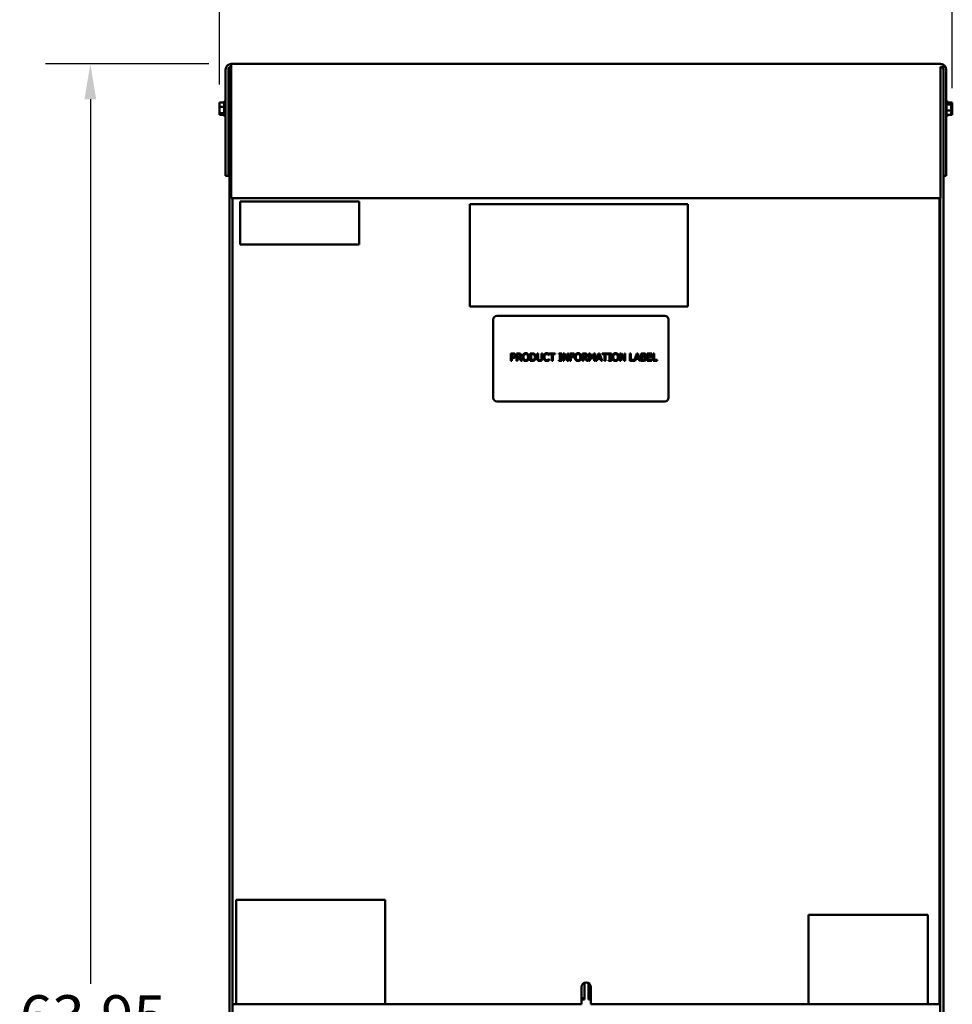
# Model space of a CAD drawing. Units: inches. Extents: x 6 to 258, y 3 to 201.
# Drawn here: x 52 to 84, y 101 to 134 of the extents above; entities that cross this region are included whole.
import ezdxf

# ---------------------------------------------------------------- set-up
doc = ezdxf.new("R2010")
doc.units = ezdxf.units.IN
doc.header["$LTSCALE"] = 12
doc.header["$MEASUREMENT"] = 0
doc.layers.add('Dimension (ANSI)', color=7, linetype='Continuous', lineweight=25)
doc.layers.add('Visible (ANSI)', color=7, linetype='Continuous', lineweight=50)
doc.styles.add('Note Text (ANSI)', font='tahoma.ttf')
doc.dimstyles.new('Default (ANSI)', dxfattribs={"dimscale": 12, "dimtxt": 0.12, "dimasz": 0.098425, "dimexe": 0.125, "dimexo": 0.0625, "dimgap": 0.031496, "dimtad": 0, "dimtih": 1, "dimtoh": 1, "dimrnd": 1e-08, "dimzin": 0, "dimdsep": 46, "dimtxsty": 'Note Text (ANSI)', "dimcen": 0.09, "dimdle": 0.393701, "dimclrd": 256, "dimclre": 256, "dimclrt": 256, "dimadec": 0, "dimazin": 1, "dimtfac": 1, "dimtofl": 0, "dimtmove": 0, "dimatfit": 3, "dimfxl": 1, "dimtolj": 1, "dimtzin": 4, "dimlwd": -1, "dimlwe": -1, "dimarcsym": 0})

# ---------------------------------------------------------------- blocks, each defined once
blk = doc.blocks.new('*D26')
at = {"layer": 'Defpoints', "color": 0, "transparency": 16777216}
for p in [(54.639, 132.031), (59.363, 132.031), (59.302, 68.081)]:
    blk.add_point(p, dxfattribs=at)
at = {"layer": 'Dimension (ANSI)', "transparency": 16777216}
for p, q in [((58.613, 132.031), (53.139, 132.031)), ((54.639, 130.85), (54.639, 101.184)), ((54.639, 69.262), (54.639, 98.928)), ((58.552, 68.081), (53.139, 68.081))]:
    blk.add_line(p, q, dxfattribs=at)
for points in [[(54.442, 130.85), (54.835, 130.85), (54.639, 132.031)], [(54.442, 69.262), (54.835, 69.262), (54.639, 68.081)]]:
    blk.add_solid(points, dxfattribs=at)
at = {"layer": 'Dimension (ANSI)', "transparency": 16777216, "insert": (52.269, 100.806), "char_height": 1.44, "attachment_point": 1, "style": 'Note Text (ANSI)'}
blk.add_mtext('\\A1;63.95', dxfattribs=at)
blk = doc.blocks.new('*D32')
at = {"layer": 'Defpoints', "color": 0, "transparency": 16777216}
for p in [(83.551, 135.465), (58.971, 130.595), (83.551, 130.468)]:
    blk.add_point(p, dxfattribs=at)
at = {"layer": 'Dimension (ANSI)', "transparency": 16777216}
for p, q in [((58.971, 131.345), (58.971, 136.965)), ((83.551, 131.218), (83.551, 136.965)), ((60.152, 135.465), (68.509, 135.465)), ((82.369, 135.465), (74.012, 135.465))]:
    blk.add_line(p, q, dxfattribs=at)
for points in [[(60.152, 135.662), (60.152, 135.268), (58.971, 135.465)], [(82.369, 135.662), (82.369, 135.268), (83.551, 135.465)]]:
    blk.add_solid(points, dxfattribs=at)
at = {"layer": 'Dimension (ANSI)', "transparency": 16777216, "insert": (68.887, 136.218), "char_height": 1.44, "attachment_point": 1, "style": 'Note Text (ANSI)'}
blk.add_mtext('\\A1;24.58', dxfattribs=at)

msp = doc.modelspace()

# ---------------------------------------------------------------- linework, layer by layer
at = {"layer": 'Visible (ANSI)'}
for p, q in [((59.176, 128.281), (59.176, 131.844)), ((59.269, 131.844), (59.269, 128.281)), ((59.302, 131.915), (59.302, 68.081)), ((59.329, 131.931), (59.363, 131.931)), ((83.158, 132.031), (59.363, 132.031)), ((59.363, 132.031), (59.363, 131.938)), ((59.363, 131.881), (59.363, 131.938)), ((59.363, 131.938), (59.363, 131.938)), ((59.363, 131.938), (59.363, 131.93)), ((59.363, 131.93), (59.363, 131.93)), ((59.363, 131.881), (59.363, 127.531)), ((83.158, 131.938), (83.158, 131.881)), ((83.158, 131.938), (83.32, 131.938)), ((83.158, 131.93), (83.196, 131.93)), ((83.158, 131.881), (83.158, 127.531)), ((83.252, 131.844), (83.252, 128.281)), ((83.346, 131.844), (83.346, 128.281)), ((58.971, 130.74), (59.131, 130.74)), ((58.971, 130.74), (58.971, 130.721)), ((59.131, 130.305), (59.131, 130.757)), ((59.146, 130.279), (59.146, 130.783)), ((83.361, 130.757), (83.361, 130.305)), ((83.521, 130.74), (83.361, 130.74)), ((83.376, 130.783), (83.376, 130.74)), ((83.391, 130.757), (83.391, 130.74)), ((83.551, 130.74), (83.521, 130.74)), ((83.521, 130.732), (83.521, 130.74)), ((83.551, 130.732), (83.551, 130.74)), ((58.971, 130.685), (58.971, 130.649)), ((58.971, 130.614), (58.971, 130.595)), ((58.971, 130.595), (59.131, 130.595)), ((58.971, 130.595), (58.971, 130.567)), ((58.971, 130.496), (58.971, 130.448)), ((58.971, 130.414), (58.971, 130.386)), ((59.302, 130.652), (59.269, 130.652)), ((59.302, 130.411), (59.269, 130.411)), ((83.521, 130.677), (83.361, 130.677)), ((83.521, 130.468), (83.361, 130.468)), ((83.521, 130.721), (83.521, 130.732)), ((83.521, 130.677), (83.521, 130.685)), ((83.551, 130.677), (83.521, 130.677)), ((83.521, 130.649), (83.521, 130.677)), ((83.521, 130.567), (83.521, 130.614)), ((83.521, 130.468), (83.521, 130.496)), ((83.551, 130.468), (83.521, 130.468)), ((83.521, 130.448), (83.521, 130.468)), ((83.521, 130.377), (83.521, 130.414)), ((83.551, 130.721), (83.551, 130.732)), ((83.551, 130.677), (83.551, 130.685)), ((83.551, 130.649), (83.551, 130.677)), ((83.551, 130.567), (83.551, 130.614)), ((83.551, 130.468), (83.551, 130.496)), ((83.551, 130.448), (83.551, 130.468)), ((83.551, 130.377), (83.551, 130.414)), ((58.971, 130.386), (59.131, 130.386)), ((58.971, 130.386), (58.971, 130.377)), ((58.971, 130.342), (58.971, 130.331)), ((58.971, 130.331), (58.971, 130.322)), ((58.971, 130.322), (59.131, 130.322)), ((83.521, 130.322), (83.361, 130.322)), ((83.376, 130.322), (83.376, 130.279)), ((83.391, 130.322), (83.391, 130.305)), ((83.521, 130.322), (83.521, 130.342)), ((83.551, 130.322), (83.521, 130.322)), ((83.551, 130.322), (83.551, 130.342)), ((59.269, 128.281), (59.176, 128.281)), ((83.252, 128.281), (83.346, 128.281)), ((83.252, 68.081), (83.252, 128.281)), ((59.363, 127.531), (83.158, 127.531)), ((59.407, 127.531), (59.407, 100.501)), ((83.126, 100.501), (83.126, 127.531)), ((83.147, 127.531), (83.147, 68.081)), ((59.66, 127.423), (63.66, 127.423)), ((59.66, 125.983), (59.66, 127.423)), ((63.66, 127.423), (63.66, 125.983)), ((74.683, 127.332), (67.37, 127.332)), ((67.37, 127.332), (67.37, 123.894)), ((74.683, 123.894), (74.683, 127.332)), ((63.66, 125.983), (59.66, 125.983)), ((67.37, 123.894), (74.683, 123.894)), ((73.905, 123.585), (68.28, 123.585)), ((68.155, 123.46), (68.155, 120.835)), ((74.03, 120.835), (74.03, 123.46)), ((68.745, 122.327), (68.808, 122.327)), ((68.745, 122.077), (68.745, 122.327)), ((68.806, 122.299), (68.778, 122.299)), ((68.778, 122.299), (68.778, 122.199)), ((68.778, 122.199), (68.801, 122.199)), ((68.778, 122.17), (68.778, 122.077)), ((68.807, 122.17), (68.778, 122.17)), ((68.935, 122.327), (68.999, 122.327)), ((68.935, 122.077), (68.935, 122.327)), ((68.968, 122.299), (68.968, 122.204)), ((69.001, 122.299), (68.968, 122.299)), ((68.968, 122.204), (68.997, 122.204)), ((68.968, 122.177), (68.968, 122.077)), ((69.006, 122.177), (68.968, 122.177)), ((69.085, 122.077), (69.006, 122.177)), ((69.039, 122.186), (69.128, 122.077)), ((69.391, 122.327), (69.448, 122.327)), ((69.391, 122.077), (69.391, 122.327)), ((69.425, 122.299), (69.425, 122.106)), ((69.45, 122.299), (69.425, 122.299)), ((69.622, 122.327), (69.655, 122.327)), ((69.622, 122.171), (69.622, 122.327)), ((69.655, 122.327), (69.655, 122.171)), ((69.769, 122.327), (69.802, 122.327)), ((69.769, 122.17), (69.769, 122.327)), ((69.802, 122.327), (69.802, 122.171)), ((70.026, 122.271), (70.023, 122.271)), ((70.026, 122.311), (70.026, 122.271)), ((70.031, 122.327), (70.232, 122.327)), ((70.031, 122.298), (70.031, 122.327)), ((70.115, 122.298), (70.031, 122.298)), ((70.115, 122.077), (70.115, 122.298)), ((70.148, 122.298), (70.148, 122.077)), ((70.232, 122.298), (70.148, 122.298)), ((70.232, 122.327), (70.232, 122.298)), ((70.355, 122.302), (70.355, 122.327)), ((70.355, 122.327), (70.452, 122.327)), ((70.387, 122.302), (70.355, 122.302)), ((70.387, 122.103), (70.387, 122.302)), ((70.42, 122.302), (70.42, 122.103)), ((70.452, 122.302), (70.42, 122.302)), ((70.452, 122.327), (70.452, 122.302)), ((70.493, 122.077), (70.493, 122.327)), ((70.493, 122.327), (70.54, 122.327)), ((70.524, 122.293), (70.524, 122.077)), ((70.635, 122.077), (70.524, 122.293)), ((70.54, 122.327), (70.641, 122.129)), ((70.641, 122.327), (70.672, 122.327)), ((70.641, 122.129), (70.641, 122.327)), ((70.672, 122.327), (70.672, 122.077)), ((70.722, 122.327), (70.872, 122.327)), ((70.722, 122.077), (70.722, 122.327)), ((70.756, 122.298), (70.756, 122.227)), ((70.872, 122.298), (70.756, 122.298)), ((70.756, 122.227), (70.867, 122.227)), ((70.867, 122.198), (70.756, 122.198)), ((70.756, 122.198), (70.756, 122.077)), ((70.867, 122.227), (70.867, 122.198)), ((70.872, 122.327), (70.872, 122.298)), ((71.145, 122.327), (71.209, 122.327)), ((71.145, 122.077), (71.145, 122.327)), ((71.178, 122.299), (71.178, 122.204)), ((71.211, 122.299), (71.178, 122.299)), ((71.178, 122.204), (71.207, 122.204)), ((71.178, 122.177), (71.178, 122.077)), ((71.216, 122.177), (71.178, 122.177)), ((71.295, 122.077), (71.216, 122.177)), ((71.25, 122.186), (71.339, 122.077)), ((71.358, 122.327), (71.404, 122.327)), ((71.358, 122.077), (71.358, 122.327)), ((71.389, 122.293), (71.389, 122.077)), ((71.454, 122.146), (71.389, 122.293)), ((71.404, 122.327), (71.466, 122.188)), ((71.466, 122.188), (71.527, 122.327)), ((71.539, 122.293), (71.474, 122.146)), ((71.527, 122.327), (71.573, 122.327)), ((71.539, 122.077), (71.539, 122.293)), ((71.573, 122.327), (71.573, 122.077)), ((71.596, 122.077), (71.681, 122.327)), ((71.7, 122.293), (71.662, 122.176)), ((71.662, 122.176), (71.739, 122.176)), ((71.681, 122.327), (71.722, 122.327)), ((71.739, 122.176), (71.7, 122.293)), ((71.722, 122.327), (71.806, 122.077)), ((71.804, 122.327), (72.005, 122.327)), ((71.804, 122.298), (71.804, 122.327)), ((71.888, 122.298), (71.804, 122.298)), ((71.888, 122.077), (71.888, 122.298)), ((71.921, 122.298), (71.921, 122.077)), ((72.005, 122.298), (71.921, 122.298)), ((72.005, 122.327), (72.005, 122.298)), ((72.021, 122.302), (72.021, 122.327)), ((72.021, 122.327), (72.117, 122.327)), ((72.052, 122.302), (72.021, 122.302)), ((72.052, 122.103), (72.052, 122.302)), ((72.086, 122.302), (72.086, 122.103)), ((72.117, 122.302), (72.086, 122.302)), ((72.117, 122.327), (72.117, 122.302)), ((72.402, 122.077), (72.402, 122.327)), ((72.402, 122.327), (72.449, 122.327)), ((72.433, 122.293), (72.433, 122.077)), ((72.544, 122.077), (72.433, 122.293)), ((72.449, 122.327), (72.55, 122.129)), ((72.55, 122.327), (72.581, 122.327)), ((72.55, 122.129), (72.55, 122.327)), ((72.581, 122.327), (72.581, 122.077)), ((72.739, 122.327), (72.772, 122.327)), ((72.739, 122.077), (72.739, 122.327)), ((72.772, 122.327), (72.772, 122.107)), ((72.884, 122.08), (72.967, 122.327)), ((72.987, 122.293), (72.948, 122.176)), ((72.948, 122.176), (73.026, 122.176)), ((72.967, 122.327), (73.008, 122.327)), ((73.026, 122.176), (72.987, 122.293)), ((73.008, 122.327), (73.092, 122.077)), ((73.116, 122.327), (73.182, 122.327)), ((73.116, 122.077), (73.116, 122.327)), ((73.149, 122.299), (73.149, 122.226)), ((73.181, 122.299), (73.149, 122.299)), ((73.149, 122.226), (73.187, 122.226)), ((73.187, 122.198), (73.149, 122.198)), ((73.149, 122.198), (73.149, 122.106)), ((73.239, 122.217), (73.239, 122.216)), ((73.319, 122.327), (73.475, 122.327)), ((73.319, 122.077), (73.319, 122.327)), ((73.352, 122.298), (73.352, 122.229)), ((73.475, 122.298), (73.352, 122.298)), ((73.352, 122.229), (73.467, 122.229)), ((73.352, 122.2), (73.352, 122.107)), ((73.467, 122.2), (73.352, 122.2)), ((73.467, 122.229), (73.467, 122.2)), ((73.475, 122.327), (73.475, 122.298)), ((73.512, 122.327), (73.545, 122.327)), ((73.512, 122.077), (73.512, 122.327)), ((73.545, 122.327), (73.545, 122.107)), ((68.778, 122.077), (68.745, 122.077)), ((68.968, 122.077), (68.935, 122.077)), ((69.128, 122.077), (69.085, 122.077)), ((69.449, 122.077), (69.391, 122.077)), ((69.425, 122.106), (69.45, 122.106)), ((70.023, 122.134), (70.026, 122.134)), ((70.026, 122.134), (70.026, 122.094)), ((70.148, 122.077), (70.115, 122.077)), ((70.355, 122.103), (70.387, 122.103)), ((70.355, 122.077), (70.355, 122.103)), ((70.452, 122.077), (70.355, 122.077)), ((70.42, 122.103), (70.452, 122.103)), ((70.452, 122.103), (70.452, 122.077)), ((70.524, 122.077), (70.493, 122.077)), ((70.672, 122.077), (70.635, 122.077)), ((70.756, 122.077), (70.722, 122.077)), ((71.178, 122.077), (71.145, 122.077)), ((71.339, 122.077), (71.295, 122.077)), ((71.389, 122.077), (71.358, 122.077)), ((71.474, 122.146), (71.454, 122.146)), ((71.573, 122.077), (71.539, 122.077)), ((71.63, 122.077), (71.596, 122.077)), ((71.653, 122.147), (71.63, 122.077)), ((71.748, 122.147), (71.653, 122.147)), ((71.771, 122.077), (71.748, 122.147)), ((71.806, 122.077), (71.771, 122.077)), ((71.921, 122.077), (71.888, 122.077)), ((72.021, 122.103), (72.052, 122.103)), ((72.021, 122.077), (72.021, 122.103)), ((72.117, 122.077), (72.021, 122.077)), ((72.086, 122.103), (72.117, 122.103)), ((72.117, 122.103), (72.117, 122.077)), ((72.433, 122.077), (72.402, 122.077)), ((72.581, 122.077), (72.544, 122.077)), ((72.917, 122.077), (72.739, 122.077)), ((72.772, 122.107), (72.884, 122.107)), ((72.884, 122.107), (72.884, 122.08)), ((72.939, 122.147), (72.917, 122.077)), ((73.035, 122.147), (72.939, 122.147)), ((73.057, 122.077), (73.035, 122.147)), ((73.092, 122.077), (73.057, 122.077)), ((73.188, 122.077), (73.116, 122.077)), ((73.149, 122.106), (73.176, 122.106)), ((73.475, 122.077), (73.319, 122.077)), ((73.352, 122.107), (73.475, 122.107)), ((73.475, 122.107), (73.475, 122.077)), ((73.656, 122.077), (73.512, 122.077)), ((73.545, 122.107), (73.656, 122.107)), ((73.656, 122.107), (73.656, 122.077)), ((68.28, 120.71), (73.905, 120.71)), ((59.532, 100.501), (59.532, 104.001)), ((59.532, 104.001), (64.532, 104.001)), ((64.532, 104.001), (64.532, 100.501)), ((82.729, 103.501), (78.729, 103.501)), ((78.729, 103.501), (78.729, 100.501)), ((82.729, 100.501), (82.729, 103.501)), ((71.112, 100.501), (71.112, 101.081)), ((71.218, 101.228), (71.218, 100.657)), ((71.343, 100.657), (71.343, 101.217)), ((71.422, 101.081), (71.422, 100.501)), ((71.112, 100.702), (71.218, 100.702)), ((71.343, 100.702), (71.422, 100.702)), ((59.532, 100.501), (59.407, 100.501)), ((59.407, 68.081), (59.407, 100.501)), ((64.532, 100.501), (59.532, 100.501)), ((59.568, 100.501), (59.568, 100.499)), ((64.532, 100.501), (71.112, 100.501)), ((71.218, 100.657), (71.112, 100.657)), ((71.422, 100.657), (71.343, 100.657)), ((71.422, 100.501), (78.729, 100.501)), ((78.729, 100.501), (82.729, 100.501)), ((82.729, 100.501), (82.977, 100.501)), ((83.126, 100.501), (82.977, 100.501))]:
    msp.add_line(p, q, dxfattribs=at)
for centre, radius, start, end in [((59.363, 131.844), 0.187, 90.1223, 180), ((59.363, 131.844), 0.0937, 90.2446, 180), ((59.363, 131.844), 0.187, 90, 90.1223), ((83.158, 131.844), 0.187, 30, 90), ((83.158, 131.844), 0.0937, 0, 66.4752), ((83.158, 131.844), 0.187, 0, 30), ((59.161, 130.757), 0.03, 120, 180), ((59.146, 130.753), 0.03, 0, 90), ((83.331, 130.757), 0.03, 0, 60), ((83.376, 130.753), 0.03, 90, 133.7458), ((83.361, 130.757), 0.03, 0, 60), ((59.161, 130.305), 0.03, 180, 240), ((59.146, 130.309), 0.03, 270, 0), ((83.331, 130.305), 0.03, 300, 0), ((83.376, 130.309), 0.03, 226.2542, 270), ((83.361, 130.305), 0.03, 300, 0), ((68.28, 123.46), 0.125, 90, 180), ((73.905, 123.46), 0.125, 0, 90), ((68.28, 120.835), 0.125, 180, 270), ((73.905, 120.835), 0.125, 270, 0), ((71.267, 101.081), 0.155, 0, 180)]:
    msp.add_arc(centre, radius, start, end, dxfattribs=at)
for points, knots in [([(58.971, 130.614), (58.971, 130.62), (58.971, 130.626), (58.973, 130.642), (58.975, 130.656), (58.975, 130.668), (58.975, 130.679), (58.973, 130.693), (58.971, 130.709), (58.971, 130.715), (58.971, 130.721)], [-0.1870986, -0.1870986, -0.1870986, -0.1870986, -0.1282749, -0.1282749, 0, 0, 0, 0.1282749, 0.1282749, 0.1870986, 0.1870986, 0.1870986, 0.1870986]), ([(58.973, 130.696), (58.972, 130.695), (58.972, 130.694), (58.971, 130.69), (58.971, 130.688), (58.971, 130.685)], [0.09948687, 0.09948687, 0.09948687, 0.09948687, 0.12827492, 0.12827492, 0.1870986, 0.1870986, 0.1870986, 0.1870986]), ([(58.971, 130.414), (58.971, 130.421), (58.971, 130.43), (58.973, 130.454), (58.975, 130.474), (58.975, 130.49), (58.975, 130.507), (58.973, 130.526), (58.971, 130.55), (58.971, 130.559), (58.971, 130.567)], [-0.1870986, -0.1870986, -0.1870986, -0.1870986, -0.1282749, -0.1282749, 0, 0, 0, 0.1282749, 0.1282749, 0.1870986, 0.1870986, 0.1870986, 0.1870986]), ([(58.973, 130.531), (58.972, 130.527), (58.972, 130.524), (58.971, 130.512), (58.971, 130.503), (58.971, 130.496)], [0.09948687, 0.09948687, 0.09948687, 0.09948687, 0.12827492, 0.12827492, 0.1870986, 0.1870986, 0.1870986, 0.1870986]), ([(83.521, 130.732), (83.521, 130.729), (83.52, 130.727), (83.518, 130.719), (83.516, 130.713), (83.516, 130.708), (83.516, 130.703), (83.518, 130.698), (83.52, 130.69), (83.521, 130.688), (83.521, 130.685)], [-0.1870986, -0.1870986, -0.1870986, -0.1870986, -0.1282749, -0.1282749, 0, 0, 0, 0.1282749, 0.1282749, 0.1870986, 0.1870986, 0.1870986, 0.1870986]), ([(83.521, 130.649), (83.521, 130.641), (83.52, 130.632), (83.518, 130.608), (83.516, 130.589), (83.516, 130.572), (83.516, 130.556), (83.518, 130.536), (83.52, 130.512), (83.521, 130.503), (83.521, 130.496)], [-0.1870986, -0.1870986, -0.1870986, -0.1870986, -0.1282749, -0.1282749, 0, 0, 0, 0.1282749, 0.1282749, 0.1870986, 0.1870986, 0.1870986, 0.1870986]), ([(83.521, 130.448), (83.521, 130.443), (83.52, 130.437), (83.518, 130.42), (83.516, 130.407), (83.516, 130.395), (83.516, 130.384), (83.518, 130.37), (83.52, 130.353), (83.521, 130.347), (83.521, 130.342)], [-0.1870986, -0.1870986, -0.1870986, -0.1870986, -0.1282749, -0.1282749, 0, 0, 0, 0.1282749, 0.1282749, 0.1870986, 0.1870986, 0.1870986, 0.1870986]), ([(83.518, 130.696), (83.519, 130.699), (83.519, 130.701), (83.52, 130.709), (83.521, 130.715), (83.521, 130.721)], [0.09948687, 0.09948687, 0.09948687, 0.09948687, 0.12827492, 0.12827492, 0.1870986, 0.1870986, 0.1870986, 0.1870986]), ([(83.518, 130.531), (83.519, 130.535), (83.519, 130.539), (83.52, 130.55), (83.521, 130.559), (83.521, 130.567)], [0.09948687, 0.09948687, 0.09948687, 0.09948687, 0.12827492, 0.12827492, 0.1870986, 0.1870986, 0.1870986, 0.1870986]), ([(83.551, 130.732), (83.551, 130.729), (83.55, 130.727), (83.548, 130.719), (83.546, 130.713), (83.546, 130.708), (83.546, 130.703), (83.548, 130.698), (83.55, 130.69), (83.551, 130.688), (83.551, 130.685)], [-0.1870986, -0.1870986, -0.1870986, -0.1870986, -0.1282749, -0.1282749, 0, 0, 0, 0.1282749, 0.1282749, 0.1870986, 0.1870986, 0.1870986, 0.1870986]), ([(83.551, 130.649), (83.551, 130.641), (83.55, 130.632), (83.548, 130.608), (83.546, 130.589), (83.546, 130.572), (83.546, 130.556), (83.548, 130.536), (83.55, 130.512), (83.551, 130.503), (83.551, 130.496)], [-0.1870986, -0.1870986, -0.1870986, -0.1870986, -0.1282749, -0.1282749, 0, 0, 0, 0.1282749, 0.1282749, 0.1870986, 0.1870986, 0.1870986, 0.1870986]), ([(83.551, 130.448), (83.551, 130.443), (83.55, 130.437), (83.548, 130.42), (83.546, 130.407), (83.546, 130.395), (83.546, 130.384), (83.548, 130.37), (83.55, 130.353), (83.551, 130.347), (83.551, 130.342)], [-0.1870986, -0.1870986, -0.1870986, -0.1870986, -0.1282749, -0.1282749, 0, 0, 0, 0.1282749, 0.1282749, 0.1870986, 0.1870986, 0.1870986, 0.1870986]), ([(83.548, 130.696), (83.549, 130.699), (83.549, 130.701), (83.55, 130.709), (83.551, 130.715), (83.551, 130.721)], [0.09948687, 0.09948687, 0.09948687, 0.09948687, 0.12827492, 0.12827492, 0.1870986, 0.1870986, 0.1870986, 0.1870986]), ([(83.548, 130.531), (83.549, 130.535), (83.549, 130.539), (83.55, 130.55), (83.551, 130.559), (83.551, 130.567)], [0.09948687, 0.09948687, 0.09948687, 0.09948687, 0.12827492, 0.12827492, 0.1870986, 0.1870986, 0.1870986, 0.1870986]), ([(58.971, 130.331), (58.971, 130.333), (58.971, 130.336), (58.973, 130.343), (58.975, 130.349), (58.975, 130.354), (58.975, 130.359), (58.973, 130.365), (58.971, 130.372), (58.971, 130.375), (58.971, 130.377)], [-0.1870986, -0.1870986, -0.1870986, -0.1870986, -0.1282749, -0.1282749, 0, 0, 0, 0.1282749, 0.1282749, 0.1870986, 0.1870986, 0.1870986, 0.1870986]), ([(58.973, 130.367), (58.972, 130.364), (58.972, 130.361), (58.971, 130.353), (58.971, 130.347), (58.971, 130.342)], [0.09948687, 0.09948687, 0.09948687, 0.09948687, 0.12827492, 0.12827492, 0.1870986, 0.1870986, 0.1870986, 0.1870986]), ([(83.518, 130.367), (83.519, 130.368), (83.519, 130.369), (83.52, 130.372), (83.521, 130.375), (83.521, 130.377)], [0.09948687, 0.09948687, 0.09948687, 0.09948687, 0.12827492, 0.12827492, 0.1870986, 0.1870986, 0.1870986, 0.1870986]), ([(83.548, 130.367), (83.549, 130.368), (83.549, 130.369), (83.55, 130.372), (83.551, 130.375), (83.551, 130.377)], [0.09948687, 0.09948687, 0.09948687, 0.09948687, 0.12827492, 0.12827492, 0.1870986, 0.1870986, 0.1870986, 0.1870986])]:
    msp.add_open_spline(points, degree=3, knots=knots, dxfattribs=at)
for points, degree in [([(58.971, 130.649), (58.971, 130.642), (58.971, 130.635), (58.971, 130.628)], 3), ([(58.971, 130.448), (58.971, 130.444), (58.971, 130.439), (58.971, 130.434)], 3), ([(83.521, 130.614), (83.521, 130.619), (83.52, 130.624), (83.52, 130.628)], 3), ([(83.521, 130.414), (83.521, 130.42), (83.52, 130.428), (83.52, 130.434)], 3), ([(83.551, 130.614), (83.551, 130.619), (83.55, 130.624), (83.55, 130.628)], 3), ([(83.551, 130.414), (83.551, 130.42), (83.55, 130.428), (83.55, 130.434)], 3), ([(68.801, 122.199), (68.821, 122.199), (68.846, 122.205), (68.854, 122.214)], 2), ([(68.85, 122.289), (68.843, 122.294), (68.822, 122.299), (68.806, 122.299)], 2), ([(68.881, 122.196), (68.868, 122.184), (68.833, 122.17), (68.807, 122.17)], 2), ([(68.808, 122.327), (68.83, 122.327), (68.861, 122.32), (68.873, 122.312)], 2), ([(68.869, 122.251), (68.869, 122.264), (68.86, 122.283), (68.85, 122.289)], 2), ([(68.854, 122.214), (68.862, 122.221), (68.869, 122.239), (68.869, 122.251)], 2), ([(68.873, 122.312), (68.887, 122.302), (68.903, 122.273), (68.903, 122.252)], 2), ([(68.903, 122.252), (68.903, 122.236), (68.892, 122.207), (68.881, 122.196)], 2), ([(68.997, 122.204), (69.012, 122.204), (69.034, 122.21), (69.042, 122.217)], 2), ([(68.999, 122.327), (69.021, 122.327), (69.05, 122.323), (69.063, 122.314)], 2), ([(69.041, 122.29), (69.034, 122.295), (69.015, 122.299), (69.001, 122.299)], 2), ([(69.091, 122.259), (69.091, 122.232), (69.063, 122.195), (69.039, 122.186)], 2), ([(69.057, 122.257), (69.057, 122.268), (69.049, 122.285), (69.041, 122.29)], 2), ([(69.042, 122.217), (69.05, 122.224), (69.057, 122.244), (69.057, 122.257)], 2), ([(69.063, 122.314), (69.076, 122.306), (69.091, 122.279), (69.091, 122.259)], 2), ([(69.134, 122.202), (69.134, 122.234), (69.15, 122.281), (69.164, 122.299)], 2), ([(69.164, 122.106), (69.149, 122.123), (69.134, 122.171), (69.134, 122.202)], 2), ([(69.164, 122.299), (69.178, 122.315), (69.219, 122.333), (69.244, 122.333)], 2), ([(69.189, 122.278), (69.179, 122.265), (69.169, 122.227), (69.169, 122.202)], 2), ([(69.169, 122.202), (69.169, 122.153), (69.21, 122.101), (69.245, 122.101)], 2), ([(69.245, 122.304), (69.226, 122.304), (69.199, 122.291), (69.189, 122.278)], 2), ([(69.244, 122.333), (69.27, 122.333), (69.311, 122.315), (69.325, 122.299)], 2), ([(69.3, 122.278), (69.29, 122.291), (69.262, 122.304), (69.245, 122.304)], 2), ([(69.245, 122.101), (69.279, 122.101), (69.32, 122.153), (69.32, 122.202)], 2), ([(69.32, 122.202), (69.32, 122.227), (69.31, 122.265), (69.3, 122.278)], 2), ([(69.325, 122.299), (69.339, 122.282), (69.355, 122.233), (69.355, 122.202)], 2), ([(69.355, 122.202), (69.355, 122.172), (69.34, 122.123), (69.325, 122.106)], 2), ([(69.448, 122.327), (69.484, 122.327), (69.524, 122.317), (69.538, 122.307)], 2), ([(69.516, 122.284), (69.503, 122.291), (69.472, 122.299), (69.45, 122.299)], 2), ([(69.554, 122.202), (69.554, 122.231), (69.535, 122.272), (69.516, 122.284)], 2), ([(69.519, 122.123), (69.536, 122.134), (69.554, 122.173), (69.554, 122.202)], 2), ([(69.589, 122.202), (69.589, 122.168), (69.561, 122.113), (69.537, 122.097)], 2), ([(69.538, 122.307), (69.562, 122.291), (69.589, 122.239), (69.589, 122.202)], 2), ([(69.645, 122.095), (69.632, 122.108), (69.622, 122.145), (69.622, 122.171)], 2), ([(69.655, 122.171), (69.655, 122.154), (69.659, 122.13), (69.666, 122.121)], 2), ([(69.758, 122.121), (69.765, 122.13), (69.769, 122.154), (69.769, 122.17)], 2), ([(69.802, 122.171), (69.802, 122.145), (69.792, 122.108), (69.779, 122.095)], 2), ([(69.836, 122.202), (69.836, 122.233), (69.852, 122.28), (69.867, 122.297)], 2), ([(69.867, 122.106), (69.852, 122.122), (69.836, 122.17), (69.836, 122.202)], 2), ([(69.867, 122.297), (69.882, 122.314), (69.923, 122.332), (69.948, 122.332)], 2), ([(69.893, 122.278), (69.882, 122.265), (69.871, 122.226), (69.871, 122.202)], 2), ([(69.871, 122.202), (69.871, 122.176), (69.883, 122.139), (69.894, 122.127)], 2), ([(69.948, 122.303), (69.932, 122.303), (69.904, 122.29), (69.893, 122.278)], 2), ([(69.948, 122.332), (69.961, 122.332), (69.983, 122.328), (69.992, 122.325)], 2), ([(69.995, 122.291), (69.985, 122.297), (69.963, 122.303), (69.948, 122.303)], 2), ([(69.992, 122.325), (70, 122.323), (70.017, 122.315), (70.026, 122.311)], 2), ([(70.023, 122.271), (70.018, 122.275), (70.005, 122.286), (69.995, 122.291)], 2), ([(70.888, 122.202), (70.888, 122.234), (70.903, 122.281), (70.918, 122.299)], 2), ([(70.917, 122.106), (70.903, 122.123), (70.888, 122.171), (70.888, 122.202)], 2), ([(70.918, 122.299), (70.932, 122.315), (70.973, 122.333), (70.998, 122.333)], 2), ([(70.943, 122.278), (70.933, 122.265), (70.922, 122.227), (70.922, 122.202)], 2), ([(70.922, 122.202), (70.922, 122.153), (70.964, 122.101), (70.998, 122.101)], 2), ([(70.998, 122.304), (70.98, 122.304), (70.953, 122.291), (70.943, 122.278)], 2), ([(70.998, 122.333), (71.023, 122.333), (71.064, 122.315), (71.079, 122.299)], 2), ([(71.053, 122.278), (71.044, 122.291), (71.016, 122.304), (70.998, 122.304)], 2), ([(70.998, 122.101), (71.033, 122.101), (71.074, 122.153), (71.074, 122.202)], 2), ([(71.074, 122.202), (71.074, 122.227), (71.063, 122.265), (71.053, 122.278)], 2), ([(71.079, 122.299), (71.093, 122.282), (71.109, 122.233), (71.109, 122.202)], 2), ([(71.109, 122.202), (71.109, 122.172), (71.093, 122.123), (71.079, 122.106)], 2), ([(71.207, 122.204), (71.222, 122.204), (71.245, 122.21), (71.253, 122.217)], 2), ([(71.209, 122.327), (71.231, 122.327), (71.26, 122.323), (71.273, 122.314)], 2), ([(71.251, 122.29), (71.244, 122.295), (71.225, 122.299), (71.211, 122.299)], 2), ([(71.301, 122.259), (71.301, 122.232), (71.273, 122.195), (71.25, 122.186)], 2), ([(71.267, 122.257), (71.267, 122.268), (71.259, 122.285), (71.251, 122.29)], 2), ([(71.253, 122.217), (71.26, 122.224), (71.267, 122.244), (71.267, 122.257)], 2), ([(71.273, 122.314), (71.286, 122.306), (71.301, 122.279), (71.301, 122.259)], 2), ([(72.144, 122.202), (72.144, 122.234), (72.16, 122.281), (72.174, 122.299)], 2), ([(72.174, 122.106), (72.16, 122.123), (72.144, 122.171), (72.144, 122.202)], 2), ([(72.174, 122.299), (72.189, 122.315), (72.23, 122.333), (72.255, 122.333)], 2), ([(72.2, 122.278), (72.19, 122.265), (72.179, 122.227), (72.179, 122.202)], 2), ([(72.179, 122.202), (72.179, 122.153), (72.22, 122.101), (72.255, 122.101)], 2), ([(72.255, 122.304), (72.237, 122.304), (72.21, 122.291), (72.2, 122.278)], 2), ([(72.255, 122.333), (72.28, 122.333), (72.321, 122.315), (72.335, 122.299)], 2), ([(72.31, 122.278), (72.3, 122.291), (72.272, 122.304), (72.255, 122.304)], 2), ([(72.255, 122.101), (72.29, 122.101), (72.331, 122.153), (72.331, 122.202)], 2), ([(72.331, 122.202), (72.331, 122.227), (72.32, 122.265), (72.31, 122.278)], 2), ([(72.335, 122.299), (72.35, 122.282), (72.365, 122.233), (72.365, 122.202)], 2), ([(72.365, 122.202), (72.365, 122.172), (72.35, 122.123), (72.335, 122.106)], 2), ([(73.226, 122.292), (73.218, 122.297), (73.199, 122.299), (73.181, 122.299)], 2), ([(73.182, 122.327), (73.209, 122.327), (73.236, 122.324), (73.248, 122.317)], 2), ([(73.187, 122.226), (73.203, 122.226), (73.217, 122.229), (73.225, 122.234)], 2), ([(73.231, 122.192), (73.223, 122.196), (73.204, 122.198), (73.187, 122.198)], 2), ([(73.225, 122.234), (73.233, 122.239), (73.239, 122.255), (73.239, 122.266)], 2), ([(73.239, 122.266), (73.239, 122.275), (73.233, 122.289), (73.226, 122.292)], 2), ([(73.251, 122.153), (73.251, 122.167), (73.243, 122.185), (73.231, 122.192)], 2), ([(73.274, 122.271), (73.274, 122.253), (73.255, 122.225), (73.239, 122.217)], 2), ([(73.239, 122.216), (73.261, 122.21), (73.286, 122.178), (73.286, 122.154)], 2), ([(73.248, 122.317), (73.262, 122.31), (73.274, 122.287), (73.274, 122.271)], 2), ([(73.286, 122.154), (73.286, 122.135), (73.271, 122.107), (73.26, 122.098)], 2), ([(69.244, 122.072), (69.219, 122.072), (69.178, 122.089), (69.164, 122.106)], 2), ([(69.325, 122.106), (69.31, 122.089), (69.269, 122.072), (69.244, 122.072)], 2), ([(69.537, 122.097), (69.518, 122.085), (69.479, 122.077), (69.449, 122.077)], 2), ([(69.45, 122.106), (69.472, 122.106), (69.505, 122.113), (69.519, 122.123)], 2), ([(69.712, 122.072), (69.69, 122.072), (69.657, 122.084), (69.645, 122.095)], 2), ([(69.666, 122.121), (69.672, 122.111), (69.695, 122.1), (69.712, 122.1)], 2), ([(69.712, 122.1), (69.728, 122.1), (69.752, 122.111), (69.758, 122.121)], 2), ([(69.779, 122.095), (69.767, 122.083), (69.735, 122.072), (69.712, 122.072)], 2), ([(69.948, 122.073), (69.923, 122.073), (69.882, 122.089), (69.867, 122.106)], 2), ([(69.894, 122.127), (69.904, 122.114), (69.932, 122.102), (69.948, 122.102)], 2), ([(69.948, 122.102), (69.963, 122.102), (69.987, 122.109), (69.997, 122.114)], 2), ([(69.992, 122.08), (69.981, 122.076), (69.963, 122.073), (69.948, 122.073)], 2), ([(70.026, 122.094), (70.017, 122.09), (70.003, 122.083), (69.992, 122.08)], 2), ([(69.997, 122.114), (70.006, 122.119), (70.019, 122.13), (70.023, 122.134)], 2), ([(70.998, 122.072), (70.973, 122.072), (70.932, 122.089), (70.917, 122.106)], 2), ([(71.079, 122.106), (71.063, 122.089), (71.022, 122.072), (70.998, 122.072)], 2), ([(72.255, 122.072), (72.23, 122.072), (72.189, 122.089), (72.174, 122.106)], 2), ([(72.335, 122.106), (72.32, 122.089), (72.279, 122.072), (72.255, 122.072)], 2), ([(73.176, 122.106), (73.198, 122.106), (73.223, 122.11), (73.233, 122.116)], 2), ([(73.26, 122.098), (73.246, 122.087), (73.213, 122.077), (73.188, 122.077)], 2), ([(73.233, 122.116), (73.242, 122.123), (73.251, 122.139), (73.251, 122.153)], 2)]:
    msp.add_open_spline(points, degree=degree, dxfattribs=at)

# ---------------------------------------------------------------- dimensions: what is measured, and where the dimension line sits
at = {"layer": 'Dimension (ANSI)'}
for base, p1, p2, angle, override, picture, middle in [((83.551, 135.465), (58.971, 130.595), (83.551, 130.468), 180, {"dimgap": 0.031496, "dimtih": 0, "dimtoh": 0, "dimdec": 2, "dimtol": 0, "dimlim": 0, "dimtp": 0, "dimtm": 0, "dimtdec": 2, "dimatfit": 1}, '*D32', (71.261, 135.465)), ((54.639, 132.031), (59.302, 68.081), (59.363, 132.031), 90, {"dimgap": 0.031496, "dimdec": 2, "dimtol": 0, "dimlim": 0, "dimtp": 0, "dimtm": 0, "dimtdec": 2, "dimatfit": 1}, '*D26', (54.639, 100.056))]:
    dim = msp.add_linear_dim(base=base, p1=p1, p2=p2, angle=angle, dimstyle='Default (ANSI)', override=override, dxfattribs=at)
    dim.commit()
    dim.dimension.update_dxf_attribs({"geometry": picture, "text_midpoint": middle, "dimtype": 160})

doc.saveas('drawing.dxf')
